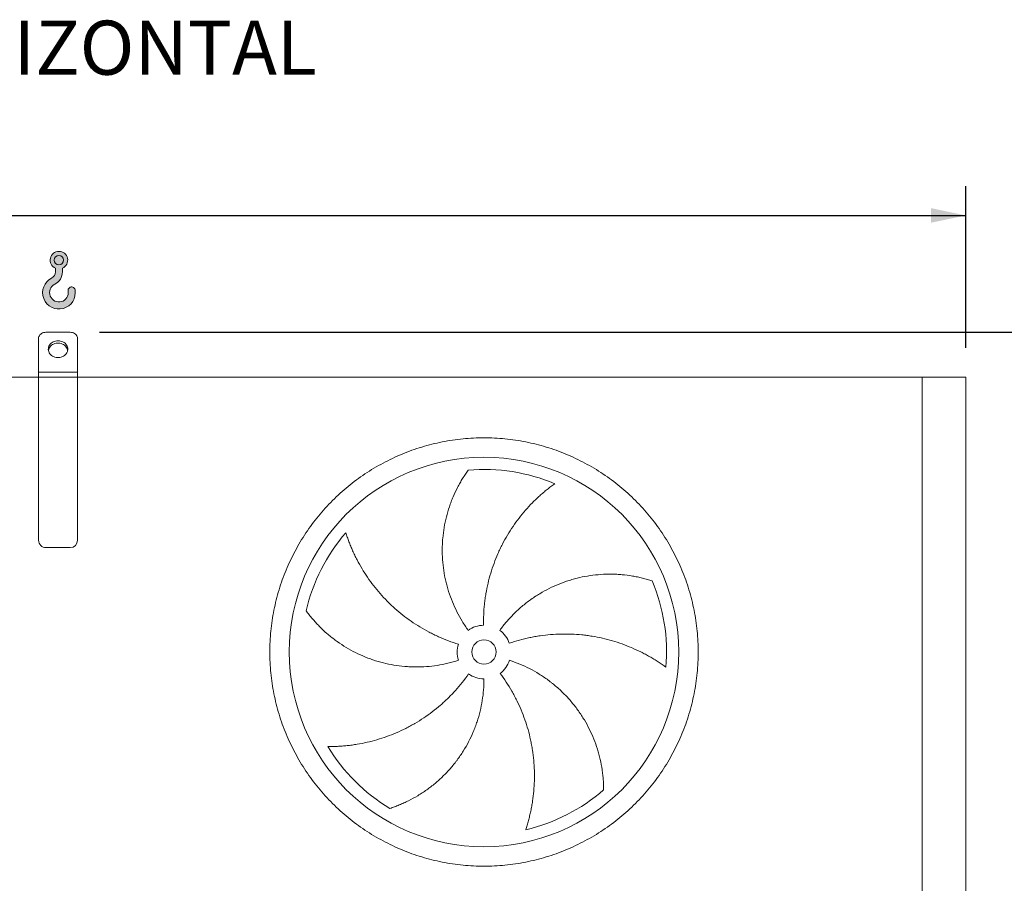
# Model space of a CAD drawing. Units: millimetres. Extents: x 176 to 12462, y 115 to 8720.
# Drawn here: x 6659 to 8682, y 3815 to 5589 of the extents above; entities that cross this region are included whole.
import ezdxf

# ---------------------------------------------------------------- set-up
doc = ezdxf.new("R2010")
doc.units = ezdxf.units.MM
doc.header["$LTSCALE"] = 60
doc.linetypes.add('SLD-Solid', pattern=[0])
doc.layers.add('GEOMETRY', color=7, linetype='SLD-Solid')
doc.styles.add('SLDTEXTSTYLE0', font='TXT', dxfattribs={"width": 0.605})
doc.dimstyles.new('SLDDIMSTYLE2', dxfattribs={"dimtxt": 92.45947265625, "dimasz": 72, "dimexe": 0, "dimexo": 0.0625, "dimgap": 23.1148681640625, "dimtad": 1, "dimdec": 0, "dimrnd": 1e-09, "dimzin": 12, "dimdsep": 46, "dimtxsty": 'SLDTEXTSTYLE0', "dimsah": 1, "dimcen": 0.09, "dimadec": 0, "dimazin": 3, "dimtol": 1, "dimtp": 7, "dimtm": 7, "dimtfac": 1, "dimtdec": 0, "dimtofl": 0, "dimtmove": 0, "dimatfit": 3, "dimfxl": 1, "dimfrac": 2, "dimtolj": 1, "dimarcsym": 0})
doc.dimstyles.new('SLDDIMSTYLE4', dxfattribs={"dimtxt": 92.45947265625, "dimasz": 72, "dimexe": 0, "dimexo": 0.0625, "dimgap": 23.1148681640625, "dimtad": 1, "dimdec": 0, "dimrnd": 1e-09, "dimzin": 12, "dimdsep": 46, "dimtxsty": 'SLDTEXTSTYLE0', "dimsah": 1, "dimcen": 0.09, "dimadec": 0, "dimazin": 3, "dimtfac": 1, "dimtdec": 0, "dimtofl": 0, "dimtmove": 0, "dimatfit": 3, "dimfxl": 1, "dimfrac": 2, "dimtolj": 1, "dimtzin": 12, "dimarcsym": 0})

# ---------------------------------------------------------------- blocks, each defined once
blk = doc.blocks.new('HOOK')
at = {"layer": 'GEOMETRY'}
h = blk.add_hatch(color=256, dxfattribs=at)
edge = h.paths.add_edge_path(flags=0)
edge.add_arc((1680.000000000001, 1680.000000000002), 1680, 116.743683950403, 370.0000000000011)
edge.add_arc((2979.946233976114, 1909.215594520354), 360.0000000000002, 10.00000000000028, 190.0000000000011)
edge.add_arc((1680.000000000001, 1680.000000000002), 959.9999999999997, -243.2563160495987, 9.999999999999375, ccw=False)
edge.add_arc((600.0000000000014, 3823.268531939012), 1440, 296.7436839504039, 360.0000000000008)
edge.add_line((2040.000000000001, 3823.268531939012), (2040.000000000001, 4198.40490684696))
edge.add_arc((1680.000000000001, 5023.268531939011), 900, 293.5781784782027, 606.4218215217998)
edge.add_line((1320, 4198.40490684696), (1320, 3823.268531939012))
edge.add_arc((600.0000000000014, 3823.268531939012), 719.9999999999992, 296.74368395040307, 360, ccw=False)
edge = h.paths.add_edge_path(flags=0)
edge.add_arc((1680.000000000001, 5023.268531939011), 480.0000000000009, 0, 360)
at = {"layer": 'GEOMETRY', "lineweight": 0}
for p, q in [((1320, 4198.40490684696), (1320, 3823.268531939012)), ((2040.000000000001, 4198.40490684696), (2040.000000000001, 3823.268531939012))]:
    blk.add_line(p, q, dxfattribs=at)
blk.add_circle((1680.000000000001, 5023.268531939011), 480.000000000001, dxfattribs=at)
for centre, radius, start, end in [((1680.000000000001, 5023.268531939011), 899.9999999999999, 293.5781784782027, 246.4218215217989), ((1680.000000000001, 1680.000000000002), 1680, 116.743683950403, 10.00000000000022), ((600.0000000000014, 3823.268531939012), 719.9999999999994, 296.7436839504039, 0), ((600.0000000000014, 3823.268531939012), 1440, 296.7436839504039, 0), ((1680.000000000001, 1680.000000000002), 959.9999999999997, 116.743683950403, 10.00000000000018), ((2979.946233976114, 1909.215594520354), 360.0000000000003, 10.00000000000029, 190.0000000000011)]:
    blk.add_arc(centre, radius, start, end, dxfattribs=at)
blk = doc.blocks.new('_D_2')
at = {"layer": 'GEOMETRY'}
for p, q in [((1122.970954758091, 4914.881685342199), (1122.970954758088, 5247.15409870177)), ((8602.970954758091, 4914.881685342278), (8602.970954758088, 5247.154098701846)), ((1122.970954758088, 5187.15409870177), (8602.970954758088, 5187.154098701846))]:
    blk.add_line(p, q, dxfattribs=at)
for points in [[(1122.970954758088, 5187.15409870177), (1194.970954758089, 5172.154098701771), (1194.970954758088, 5202.154098701771)], [(8602.970954758088, 5187.154098701846), (8530.970954758088, 5202.154098701845), (8530.970954758088, 5172.154098701845)]]:
    blk.add_solid(points, dxfattribs=at)
at = {"layer": 'GEOMETRY', "attachment_point": 1, "style": 'SLDTEXTSTYLE0'}
for s, insert, char_height in [('7480', (4645.792127606427, 5309.937800915086), 95.24999999999999), ('±7', (4963.292137739218, 5293.97176663465), 79.375)]:
    blk.add_mtext(s, dxfattribs=dict(at, insert=insert, char_height=char_height))
blk = doc.blocks.new('_D_7')
at = {"layer": 'GEOMETRY'}
for p, q in [((6822.970954758091, 4947.154098701781), (8902.970954758104, 4947.154098701802)), ((8842.970954758128, 2564.88168534228), (8842.970954758104, 4947.154098701802)), ((8599.970954758115, 2564.881685342278), (8902.970954758128, 2564.881685342281))]:
    blk.add_line(p, q, dxfattribs=at)
for points in [[(8842.970954758104, 4947.154098701802), (8827.970954758104, 4875.154098701802), (8857.970954758104, 4875.154098701802)], [(8842.970954758128, 2564.88168534228), (8857.970954758128, 2636.88168534228), (8827.970954758128, 2636.88168534228)]]:
    blk.add_solid(points, dxfattribs=at)
at = {"layer": 'GEOMETRY', "char_height": 95.24999999999999, "attachment_point": 1, "rotation": 90.0000000000006, "style": 'SLDTEXTSTYLE0'}
for s, insert in [('2382', (8720.187252544836, 3651.948440686209)), ('~', (8720.187252544836, 3577.865108248187))]:
    blk.add_mtext(s, dxfattribs=dict(at, insert=insert))

msp = doc.modelspace()

# ---------------------------------------------------------------- linework, layer by layer
at = {"color": 7, "linetype": 'SLD-Solid', "lineweight": 15}
for p, q in [((6762.970954758091, 4947.15409870178), (6712.970954758091, 4947.154098701779)), ((6697.970954758091, 4864.881685342258), (6697.970954758091, 4934.163717645012)), ((6777.970954758091, 4864.881685342259), (6777.970954758091, 4934.163717645013)), ((6697.970954758091, 4854.881685342257), (3277.970954758091, 4854.881685342222)), ((6777.970954758091, 4864.881685342259), (6697.970954758091, 4864.881685342258)), ((6697.970954758091, 4854.881685342257), (6697.970954758091, 4864.881685342258)), ((6777.970954758091, 4854.881685342259), (6697.970954758091, 4854.881685342257)), ((6697.970954758095, 4519.881685342258), (6697.970954758091, 4854.881685342257)), ((6777.970954758091, 4854.881685342259), (6777.970954758091, 4864.881685342259)), ((6777.970954758094, 4519.881685342259), (6777.970954758091, 4854.881685342259)), ((8512.970954758091, 4854.881685342276), (6777.970954758091, 4854.881685342259)), ((8512.970954758115, 2604.881685342277), (8512.970954758091, 4854.881685342276)), ((8602.970954758091, 4854.881685342277), (8512.970954758091, 4854.881685342276)), ((8602.970954758115, 2604.881685342278), (8602.970954758091, 4854.881685342277)), ((6762.970954758094, 4504.881685342259), (6712.970954758095, 4504.881685342258))]:
    msp.add_line(p, q, dxfattribs=at)
at = {"color": 7, "linetype": 'SLD-Solid', "lineweight": 15, "flags": 128}
for points in [[(6712.970954758091, 4947.154098701779), (6710.624437782487, 4946.994165554669), (6708.335699842466, 4946.518304198207), (6706.161097261997, 4945.738231918284), (6704.154175973704, 4944.673156683342), (6702.364353040293, 4943.349304180449), (6700.835699842467, 4941.799272051839), (6699.605856895266, 4940.061227232781), (6698.705107013663, 4938.177966154959), (6698.155629649164, 4936.195860956296), (6697.970954758091, 4934.163717645012)], [(6777.970954758091, 4934.163717645013), (6777.786279867018, 4936.195860956297), (6777.236802502518, 4938.17796615496), (6776.336052620915, 4940.061227232782), (6775.106209673714, 4941.79927205184), (6773.57755647589, 4943.34930418045), (6771.787733542477, 4944.673156683343), (6769.780812254184, 4945.738231918285), (6767.606209673715, 4946.518304198208), (6765.317471733694, 4946.994165554669), (6762.970954758091, 4947.15409870178)], [(6737.970954758091, 4929.83359062609), (6735.305215650616, 4929.67904818762), (6732.687046720666, 4929.218178685683), (6730.163169254823, 4928.459206347463), (6727.778621906254, 4927.415675052312), (6725.575956978887, 4926.106206640916), (6723.594481080533, 4924.554168608098), (6721.869553695541, 4922.787257109321), (6720.431956193958, 4920.837002722141), (6719.30734253726, 4918.738207782299), (6718.515781482792, 4916.528325335217), (6718.071398456322, 4914.246790785518), (6717.982123483487, 4911.934318171291), (6718.249549678291, 4909.63217362112), (6718.868904813953, 4907.381438959042), (6719.829136483406, 4905.222278598423), (6721.113109329756, 4903.19322280705), (6722.697910827145, 4901.330480133588), (6724.555260155307, 4899.667291265175), (6726.652012871479, 4898.233335846569), (6728.950752373769, 4897.054202846187), (6731.410457601301, 4896.150933920354), (6733.987235056014, 4895.539647924451), (6736.635102083188, 4895.231253271555), (6739.306807432993, 4895.231253271555), (6741.954674460168, 4895.539647924451), (6744.531451914882, 4896.150933920354), (6746.991157142414, 4897.054202846187), (6749.289896644702, 4898.233335846569), (6751.386649360876, 4899.667291265176), (6753.243998689038, 4901.330480133589), (6754.828800186427, 4903.193222807051), (6756.112773032777, 4905.222278598424), (6757.073004702229, 4907.381438959043), (6757.69235983789, 4909.632173621121), (6757.959786032696, 4911.934318171292), (6757.870511059861, 4914.246790785519), (6757.426128033391, 4916.528325335218), (6756.634566978923, 4918.738207782299), (6755.509953322224, 4920.837002722142), (6754.072355820642, 4922.787257109322), (6752.34742843565, 4924.554168608098), (6750.365952537296, 4926.106206640917), (6748.163287609929, 4927.415675052313), (6745.77874026136, 4928.459206347463), (6743.254862795517, 4929.218178685683), (6740.636693865567, 4929.67904818762), (6737.970954758091, 4929.83359062609)], [(6718.18044473745, 4910.013439493351), (6718.249549678291, 4910.393991479683), (6718.868904813953, 4912.644726141761), (6719.829136483406, 4914.803886502379), (6721.113109329756, 4916.832942293753), (6722.697910827145, 4918.695684967215), (6724.555260155307, 4920.358873835628), (6726.652012871479, 4921.792829254234), (6728.950752373769, 4922.971962254616), (6731.410457601301, 4923.875231180449), (6733.987235056014, 4924.486517176353), (6736.635102083188, 4924.794911829248), (6739.306807432993, 4924.794911829248), (6741.954674460168, 4924.486517176353), (6744.531451914882, 4923.875231180449), (6746.991157142414, 4922.971962254616), (6749.289896644702, 4921.792829254234), (6751.386649360876, 4920.358873835628), (6753.243998689038, 4918.695684967215), (6754.828800186427, 4916.832942293753), (6756.112773032777, 4914.803886502379), (6757.073004702229, 4912.644726141761), (6757.69235983789, 4910.393991479683), (6757.761463869569, 4910.013444890422)]]:
    msp.add_lwpolyline(points, dxfattribs=at)
at = {"color": 7, "linetype": 'SLD-Solid', "lineweight": 15}
for radius in [400.0000000000009, 25.00000000000091]:
    msp.add_circle((7612.970954758098, 4290.381685342267), radius, dxfattribs=at)
for centre, radius, start, end in [((7612.970954758098, 4290.381685342267), 375.0000000000018, 67.20582513007011, 94.95167451904265), ((7612.970954758098, 4290.381685342267), 375.0000000000008, 139.2058251300697, 166.9516745190425), ((6712.970954758095, 4519.881685342258), 15, 180, 270.0000000000008), ((6762.970954758094, 4519.881685342259), 15, 270.0000000000008, 0), ((7612.970954758098, 4290.381685342267), 375.0000000000016, 355.205825130071, 22.95167451904262), ((7612.970954758098, 4290.381685342267), 55.00000000000026, 90.9999999999994, 126.0000000000008), ((7612.970954758098, 4290.381685342267), 55.00000000000073, 19.0000000000009, 53.99999999999977), ((7612.970954758098, 4290.381685342267), 55.00000000000102, 163.0000000000011, 198.0000000000016), ((7612.970954758098, 4290.381685342267), 55.00000000000006, 307.0000000000022, 342.0000000000013), ((7612.970954758098, 4290.381685342267), 55, 235.0000000000015, 270.0000000000027), ((7612.970954758098, 4290.381685342267), 375.0000000000014, 211.2058251300708, 238.9516745190434), ((7612.970954758098, 4290.381685342267), 375.0000000000003, 283.2058251300709, 310.9516745190433)]:
    msp.add_arc(centre, radius, start, end, dxfattribs=at)
for points, knots in [([(7172.970954758098, 4290.381685342262), (7172.970994354169, 4304.781060424617), (7174.375662788739, 4333.579634275836), (7180.736599524396, 4376.358358599583), (7191.230471551329, 4418.315087434558), (7205.814998507271, 4459.030842572569), (7224.29265783035, 4498.134372349769), (7246.540206431763, 4535.222482209362), (7272.29154039117, 4569.969837002954), (7301.347140539546, 4602.00502756747), (7333.382542292365, 4631.06088573658), (7368.129602944736, 4656.812062686172), (7405.217970159901, 4679.059823854815), (7444.321181195331, 4697.537383909201), (7485.037228711883, 4712.122079073171), (7526.993875646577, 4722.615939961743), (7569.772908599452, 4728.977087473461), (7612.970621022807, 4731.083976008954), (7656.168665175387, 4728.977120543454), (7698.947379231324, 4722.616070176911), (7740.904357972199, 4712.122177004243), (7781.620111664205, 4697.537639337541), (7820.723641822231, 4679.059982883781), (7857.811751572503, 4656.812433525581), (7892.55910642221, 4631.061099769629), (7924.594296973921, 4602.005499555291), (7953.650155151297, 4569.970097806939), (7979.401332101321, 4535.22303715667), (8001.649093268778, 4498.134669944749), (8020.126653315978, 4459.031458931197), (8034.711348471861, 4418.315411408013), (8045.205209366572, 4376.358764515346), (8051.566356888242, 4333.579731540128), (8053.673245423342, 4290.382019137827), (8051.566389967841, 4247.183974945653), (8045.205339594704, 4204.40526088907), (8034.7114464254, 4162.4482821254), (8020.126908748057, 4121.732528425515), (8001.649252294042, 4082.628998269162), (7979.40170293692, 4045.540888519581), (7953.650369182277, 4010.793533682349), (7924.594768976446, 3978.75834313119), (7892.559367228886, 3949.70248495075), (7857.81230657842, 3923.951308003519), (7820.723939361904, 3901.703546832308), (7781.62072833534, 3883.225986781049), (7740.904680813067, 3868.641291616242), (7698.94803388624, 3858.147430726335), (7656.169000924329, 3851.786283208243), (7612.971288499775, 3849.679394676232), (7569.773244339962, 3851.786250140513), (7526.994530283266, 3858.147300508034), (7485.037551543268, 3868.64119368081), (7444.32179784924, 3883.225731348325), (7405.21826769114, 3901.703387800787), (7368.130157938442, 3923.95093716344), (7333.382803086554, 3949.702270917493), (7301.347612545019, 3978.757871139811), (7272.291754316389, 4010.793272877394), (7246.540577578306, 4045.540333546194), (7224.292815652845, 4082.628700653961), (7205.81525847217, 4121.731912045183), (7191.230552569693, 4162.447958147739), (7180.736670547245, 4204.404854983516), (7174.375409391519, 4247.18387769136), (7172.970915162479, 4275.982474894292), (7172.970954758098, 4290.381685342262)], [0, 0, 0, 0, 0.01562508932601901, 0.03124999736205425, 0.04687481607268072, 0.06249999736217937, 0.07812481609278592, 0.09374999736223921, 0.1093748160755141, 0.1249999973620036, 0.1406248160617648, 0.1562499973620972, 0.1718748160772351, 0.1874999973621437, 0.2031248160815138, 0.2187499973621296, 0.2343748160752054, 0.2499999973620731, 0.2656248160698176, 0.2812499973620682, 0.2968748160713485, 0.3124999973620791, 0.3281248160663188, 0.3437499973620107, 0.3593748160619404, 0.3749999973620275, 0.3906248160643383, 0.4062499973620246, 0.4218748160724715, 0.4374999973620973, 0.4531248160558915, 0.4687499973618555, 0.4843748160326742, 0.4999999973618638, 0.5156248160466025, 0.5312499973619809, 0.5468748160726074, 0.562499997362106, 0.5781248160778183, 0.593749997362022, 0.6093748160605469, 0.6249999973619297, 0.6406248160579686, 0.6562499973619879, 0.6718748160707203, 0.6874999973620437, 0.7031248160708359, 0.7187499973619796, 0.7343748160672451, 0.749999997362, 0.7656248160706416, 0.7812499973620034, 0.7968748160721728, 0.8124999973620055, 0.8281248160687494, 0.8437499973619611, 0.859374816067539, 0.8749999973619849, 0.8906248160724068, 0.9062499973619991, 0.9218748160608241, 0.9374999973618638, 0.9531248160559636, 0.9687499973619431, 0.9843750893224937, 1, 1, 1, 1]), ([(7580.642765882011, 4334.877620032888), (7576.201530986313, 4340.990455447892), (7572.039437668806, 4347.238505892175), (7564.255340570823, 4359.995999764545), (7560.633379133015, 4366.505464228317), (7553.92237471584, 4379.782011643197), (7550.833339558928, 4386.549099326992), (7545.191143935521, 4400.341925627396), (7542.637958716387, 4407.367653815778), (7539.789735196159, 4416.315174671029), (7539.236714353135, 4418.114945670172), (7538.16947004195, 4421.717054915915), (7537.654944106304, 4423.520191142428), (7536.168073670073, 4428.935755434619), (7535.252412724123, 4432.554336876101), (7532.728431197296, 4443.434069193431), (7531.342769754272, 4450.719179095349), (7529.154128332753, 4465.350747960869), (7528.351170278682, 4472.697214117927), (7527.327414771057, 4487.449794394661), (7527.106608508696, 4494.855915117355), (7527.200679260975, 4504.150183498685), (7527.238023690088, 4506.010869338217), (7527.3500364196, 4509.735893270739), (7527.424670218635, 4511.597838076483), (7527.703304087082, 4517.165099519995), (7527.962199995473, 4520.858549937594), (7528.953705268632, 4531.885021292718), (7529.900844142267, 4539.164274666095), (7532.350515944369, 4553.578212576096), (7533.853106615376, 4560.712915290739), (7537.405492215782, 4574.832844770194), (7539.455343912295, 4581.818118142482), (7542.939558047504, 4592.17670642056), (7544.169878214298, 4595.611284617979), (7546.76482368801, 4602.431989703961), (7548.122213895948, 4605.799289546544), (7552.367010568427, 4615.771300394495), (7555.427286155139, 4622.246660298933), (7560.333097056205, 4631.689663175318), (7562.020897653719, 4634.792207239947), (7565.495318154017, 4640.903235893249), (7567.281976830649, 4643.911751830065), (7570.946094989532, 4649.828850265493), (7572.823630520747, 4652.737497715191), (7576.658042001842, 4658.445539535755), (7578.615089636461, 4661.245087246114), (7580.602648771752, 4663.982130694752)], [0, 0, 0, 0, 0.06250000000000067, 0.06250000000000067, 0.1250000000000013, 0.1250000000000013, 0.187500000000002, 0.187500000000002, 0.2500000000000027, 0.2500000000000027, 0.2656250000000028, 0.2656250000000028, 0.2812500000000029, 0.2812500000000029, 0.3125000000000031, 0.3125000000000031, 0.3750000000000044, 0.3750000000000044, 0.4375000000000057, 0.4375000000000057, 0.500000000000007, 0.500000000000007, 0.5156250000000073, 0.5156250000000073, 0.5312500000000075, 0.5312500000000075, 0.5625000000000074, 0.5625000000000074, 0.6250000000000066, 0.6250000000000066, 0.6875000000000057, 0.6875000000000057, 0.7500000000000048, 0.7500000000000048, 0.7812500000000054, 0.7812500000000054, 0.8125000000000061, 0.8125000000000061, 0.8750000000000036, 0.8750000000000036, 0.9062500000000027, 0.9062500000000027, 0.9375000000000018, 0.9375000000000018, 0.9687500000000009, 0.9687500000000009, 1, 1, 1, 1]), ([(7758.254152537111, 4636.095139583066), (7755.673391251454, 4634.248036689512), (7753.079262035412, 4632.338136539494), (7747.891951350213, 4628.404784542093), (7745.298514375786, 4626.381203678871), (7740.129039303218, 4622.226939775123), (7737.552890886146, 4620.096203453729), (7732.429214766343, 4615.731475858671), (7729.881632265484, 4613.49745944472), (7724.823286178633, 4608.928449792412), (7722.312492435968, 4606.593443588185), (7717.334075824689, 4601.823685162626), (7714.86486639353, 4599.387327210015), (7707.53975271944, 4591.939496952729), (7702.802160436446, 4586.826129530758), (7693.631418978855, 4576.314084098858), (7689.19813653646, 4570.915348342212), (7680.64557214286, 4559.838106600529), (7676.526222405382, 4554.159577226024), (7664.653567329553, 4536.706499785106), (7657.384167970841, 4524.516295496917), (7649.989014163612, 4510.159682768433), (7649.178321067939, 4508.555639213938), (7647.584472086739, 4505.34084319076), (7646.800589972495, 4503.72869708367), (7644.487902117591, 4498.878122146494), (7642.998046585098, 4495.625560633121), (7638.683240398284, 4485.812056596475), (7636.01291928507, 4479.195352388064), (7628.616957503769, 4459.125672909535), (7624.504112289197, 4445.454008062709), (7619.585453073588, 4424.506595699855), (7618.154870394523, 4417.4505873838), (7616.330717677549, 4406.753945184932), (7615.775787419829, 4403.165128911953), (7614.779459798834, 4395.982975576764), (7614.33752923196, 4392.387401065163), (7612.407936922173, 4374.38720833591), (7611.757230158099, 4359.915921106439), (7612.011072404048, 4345.373308575869)], [0, 0, 0, 0, 0.03124999999999614, 0.03124999999999614, 0.06249999999999228, 0.06249999999999228, 0.09374999999998843, 0.09374999999998843, 0.1249999999999846, 0.1249999999999846, 0.1562499999999807, 0.1562499999999807, 0.1874999999999769, 0.1874999999999769, 0.2499999999999742, 0.2499999999999742, 0.3124999999999716, 0.3124999999999716, 0.374999999999969, 0.374999999999969, 0.4999999999999636, 0.4999999999999636, 0.5156249999999651, 0.5156249999999651, 0.5312499999999666, 0.5312499999999666, 0.5624999999999704, 0.5624999999999704, 0.6249999999999749, 0.6249999999999749, 0.7499999999999829, 0.7499999999999829, 0.8124999999999869, 0.8124999999999869, 0.8437499999999891, 0.8437499999999891, 0.8749999999999912, 0.8749999999999912, 1, 1, 1, 1]), ([(7329.072898442333, 4535.385549842668), (7330.032098589822, 4532.360313820473), (7331.046891559609, 4529.302958721531), (7333.184764450791, 4523.154060480271), (7334.307888118071, 4520.062234469913), (7336.661372224716, 4513.862033370945), (7337.891749246776, 4510.753536898102), (7340.459548873219, 4504.531856334286), (7341.796978453879, 4501.418612358421), (7344.579249952452, 4495.195937720819), (7346.024094882721, 4492.086474371707), (7349.021989376536, 4485.877782400157), (7350.576075806499, 4482.776548668819), (7355.39579869393, 4473.508445455754), (7358.794903572937, 4467.422610011591), (7365.958537919121, 4455.45231590499), (7369.723081124675, 4449.567712652632), (7377.615276322571, 4438.010684606084), (7381.742929612513, 4432.33818811558), (7394.672940455316, 4415.653324606597), (7404.020145737825, 4404.972734686991), (7415.388867622727, 4393.503088154861), (7416.663885753867, 4392.23639648545), (7419.22881203861, 4389.727129421275), (7420.519821204093, 4388.483432684012), (7424.418332256019, 4384.785025741375), (7427.051311399263, 4382.362992145977), (7435.051159921843, 4375.226828083767), (7440.518844971229, 4370.642527741291), (7457.320766539072, 4357.406678064393), (7469.052353413707, 4349.27035304349), (7487.454577153761, 4338.119323736748), (7493.723165482092, 4334.578332275612), (7503.332582557919, 4329.538015725219), (7506.574266779792, 4327.901240469484), (7513.097018343406, 4324.734269156394), (7516.38004885699, 4323.202874582394), (7532.902972630774, 4315.805357787012), (7546.464905201088, 4310.714625194455), (7560.37419318013, 4306.462129102018)], [0, 0, 0, 0, 0.03124999999999335, 0.03124999999999335, 0.06249999999998671, 0.06249999999998671, 0.09374999999998006, 0.09374999999998006, 0.1249999999999734, 0.1249999999999734, 0.1562499999999667, 0.1562499999999667, 0.1874999999999601, 0.1874999999999601, 0.2499999999999502, 0.2499999999999502, 0.3124999999999403, 0.3124999999999403, 0.3749999999999304, 0.3749999999999304, 0.4999999999999115, 0.4999999999999115, 0.515624999999912, 0.515624999999912, 0.5312499999999124, 0.5312499999999124, 0.5624999999999186, 0.5624999999999186, 0.6249999999999252, 0.6249999999999252, 0.7499999999999389, 0.7499999999999389, 0.8124999999999457, 0.8124999999999457, 0.8437499999999525, 0.8437499999999525, 0.8749999999999593, 0.8749999999999593, 1, 1, 1, 1]), ([(7645.299143634184, 4334.877620032889), (7649.740378529881, 4340.990455447893), (7654.396470051774, 4346.879595187932), (7664.124149441543, 4358.224993868643), (7669.195770400154, 4363.681219039422), (7679.748702918741, 4374.166442299086), (7685.230021397049, 4379.195434410849), (7696.604244394956, 4388.823699051989), (7702.497131347734, 4393.422991900022), (7710.126579890281, 4398.8967494406), (7711.667370988114, 4399.978863341725), (7714.76338382938, 4402.106985970885), (7716.319271029214, 4403.153528951946), (7721.010310505483, 4406.241128169631), (7724.168831171766, 4408.230176639944), (7733.736118302433, 4413.992647898345), (7740.236476612234, 4417.561713008693), (7753.475598131567, 4424.164638128274), (7760.214374957503, 4427.19847950904), (7773.928554711916, 4432.730926872051), (7780.903961198164, 4435.229543272413), (7789.772405167556, 4438.01216355058), (7791.553562623265, 4438.551630433532), (7795.130884744648, 4439.596195696826), (7796.924762597389, 4440.100587323479), (7802.305645471721, 4441.555969165406), (7805.898328794457, 4442.451083471608), (7816.691518207906, 4444.915472957355), (7823.907181570408, 4446.26410335848), (7838.372641362678, 4448.388478798362), (7845.622472924199, 4449.164174538013), (7860.149071386359, 4450.148953232882), (7867.425900155347, 4450.357996601866), (7878.354184416654, 4450.245291860068), (7882.000852232098, 4450.136530879821), (7889.2896105007, 4449.776304862803), (7892.911559600561, 4449.525902936904), (7903.707219807527, 4448.570382221304), (7910.81133020377, 4447.660883438069), (7921.308138562371, 4445.913228379629), (7924.780392379875, 4445.266773464925), (7931.665980982059, 4443.850814914748), (7935.079357562375, 4443.081284090267), (7941.839127367442, 4441.424984612724), (7945.18560586477, 4440.538163703788), (7951.799174544585, 4438.655303605691), (7955.066463615101, 4437.659148519152), (7958.283736172441, 4436.614660391983)], [0, 0, 0, 0, 0.06249999999999885, 0.06249999999999885, 0.1249999999999977, 0.1249999999999977, 0.1874999999999966, 0.1874999999999966, 0.2499999999999954, 0.2499999999999954, 0.2656249999999992, 0.2656249999999992, 0.2812500000000031, 0.2812500000000031, 0.3125000000000107, 0.3125000000000107, 0.3750000000000203, 0.3750000000000203, 0.4375000000000299, 0.4375000000000299, 0.5000000000000394, 0.5000000000000394, 0.5156250000000382, 0.5156250000000382, 0.5312500000000371, 0.5312500000000371, 0.5625000000000346, 0.5625000000000346, 0.6250000000000296, 0.6250000000000296, 0.6875000000000248, 0.6875000000000248, 0.7500000000000198, 0.7500000000000198, 0.7812500000000173, 0.7812500000000173, 0.8125000000000149, 0.8125000000000149, 0.8750000000000098, 0.8750000000000098, 0.9062500000000073, 0.9062500000000073, 0.9375000000000048, 0.9375000000000048, 0.9687500000000023, 0.9687500000000023, 1, 1, 1, 1]), ([(7560.662846361865, 4273.385750651644), (7553.476777348606, 4271.050855290748), (7546.248370692147, 4269.023223088699), (7531.709854724089, 4265.562389232382), (7524.399738490974, 4264.129234348772), (7509.699177143919, 4261.849368644755), (7502.308729946198, 4261.002666726428), (7487.447438281852, 4259.898837539861), (7479.976596084073, 4259.641683507966), (7470.586848598471, 4259.697797970983), (7468.704271823159, 4259.728003719294), (7464.948665723277, 4259.826107035193), (7463.074784007128, 4259.893963528462), (7457.464808064394, 4260.153367111612), (7453.740377811343, 4260.400724963195), (7442.613184310122, 4261.362298065404), (7435.25644013163, 4262.295678486221), (7420.664663824616, 4264.735560234264), (7413.429631629725, 4266.242084635763), (7399.082736175428, 4269.827233305536), (7391.97086391411, 4271.90585123658), (7383.160558866978, 4274.86740471864), (7381.402481537751, 4275.477904926905), (7377.894387090378, 4276.735531062817), (7376.146635462152, 4277.38188461129), (7370.937957788939, 4279.367259565709), (7367.505280937135, 4280.754823153346), (7357.324875482516, 4285.105167741044), (7350.69457613599, 4288.255363337386), (7337.7430967787, 4295.039291437617), (7331.421917323041, 4298.67308447524), (7319.090813903077, 4306.414902117426), (7313.080863154431, 4310.522995113226), (7304.305941652767, 4317.037659486342), (7301.419653517448, 4319.269106529614), (7295.73465975055, 4323.844760117008), (7292.951623935195, 4326.176267795935), (7284.779392347148, 4333.294830151751), (7279.566636278434, 4338.206321445318), (7272.101785799077, 4345.790073237228), (7269.672650117068, 4348.354005835467), (7264.934371475276, 4353.546787799607), (7262.625210683414, 4356.175683728738), (7258.129990439333, 4361.488951154154), (7255.943892715381, 4364.173415048293), (7251.700120657734, 4369.584039000703), (7249.642353543016, 4372.310409725372), (7247.653460085937, 4375.046483732484)], [0, 0, 0, 0, 0.06250000000002874, 0.06250000000002874, 0.1250000000000575, 0.1250000000000575, 0.1875000000000862, 0.1875000000000862, 0.250000000000115, 0.250000000000115, 0.2656250000001202, 0.2656250000001202, 0.2812500000001256, 0.2812500000001256, 0.3125000000001288, 0.3125000000001288, 0.3750000000001354, 0.3750000000001354, 0.437500000000142, 0.437500000000142, 0.5000000000001485, 0.5000000000001485, 0.5156250000001469, 0.5156250000001469, 0.531250000000145, 0.531250000000145, 0.5625000000001346, 0.5625000000001346, 0.6250000000001138, 0.6250000000001138, 0.687500000000093, 0.687500000000093, 0.7500000000000722, 0.7500000000000722, 0.7812500000000618, 0.7812500000000618, 0.8125000000000514, 0.8125000000000514, 0.8750000000000304, 0.8750000000000304, 0.9062500000000229, 0.9062500000000229, 0.9375000000000152, 0.9375000000000152, 0.9687500000000077, 0.9687500000000077, 1, 1, 1, 1]), ([(7986.658965295568, 4259.040485930812), (7984.104766956695, 4260.924149584072), (7981.486713960184, 4262.801121475185), (7976.142906755344, 4266.519074492332), (7973.416950890189, 4268.360258750236), (7967.8685554847, 4271.992983558451), (7965.046031180821, 4273.784612563609), (7959.311625564996, 4277.308743122044), (7956.39970340966, 4279.041289022663), (7950.49120210255, 4282.440160400212), (7947.494601300577, 4284.106510551169), (7941.419876130829, 4287.367329697598), (7938.339734347073, 4288.962811405462), (7928.992842237597, 4293.627902377085), (7922.665744302859, 4296.553502957502), (7909.834280033841, 4302.026995695905), (7903.329817597168, 4304.574996754377), (7890.151846913054, 4309.285912902966), (7883.478295473803, 4311.448885233912), (7863.210580257425, 4317.347153676122), (7849.370639093439, 4320.493783015823), (7833.43146080364, 4323.090554918432), (7831.655406784931, 4323.365893151728), (7828.105427656864, 4323.888307006681), (7826.329952701612, 4324.135642654933), (7821.002121949985, 4324.836229421418), (7817.448361449335, 4325.24806945105), (7806.781816048434, 4326.319154469879), (7799.663781790206, 4326.814106718052), (7778.290904462024, 4327.646212333904), (7764.017439454315, 4327.33298379667), (7742.575317139935, 4325.537800286809), (7735.422580092231, 4324.717938783721), (7724.68577463664, 4323.147366889717), (7721.101124654107, 4322.566131709373), (7713.962608756791, 4321.294288148902), (7710.406450132215, 4320.603495465651), (7692.690972726545, 4316.876281350304), (7678.726881259327, 4313.023266574087), (7664.97447641606, 4308.287933837411)], [0, 0, 0, 0, 0.03125000000000596, 0.03125000000000596, 0.06250000000001192, 0.06250000000001192, 0.09375000000001787, 0.09375000000001787, 0.1250000000000238, 0.1250000000000238, 0.1562500000000298, 0.1562500000000298, 0.1875000000000357, 0.1875000000000357, 0.2500000000000542, 0.2500000000000542, 0.3125000000000727, 0.3125000000000727, 0.3750000000000912, 0.3750000000000912, 0.5000000000001281, 0.5000000000001281, 0.515625000000129, 0.515625000000129, 0.5312500000001299, 0.5312500000001299, 0.5625000000001242, 0.5625000000001242, 0.6250000000001131, 0.6250000000001131, 0.7500000000000828, 0.7500000000000828, 0.8125000000000678, 0.8125000000000678, 0.8437500000000603, 0.8437500000000603, 0.8750000000000526, 0.8750000000000526, 1, 1, 1, 1]), ([(7665.279063154331, 4273.385750651645), (7672.465132167593, 4271.050855290749), (7679.504848300358, 4268.442493370309), (7693.300981892884, 4262.696841498535), (7700.057377461165, 4259.559509640578), (7713.290452855815, 4252.763186579801), (7719.767129135481, 4249.10418695023), (7732.43898116722, 4241.261955450728), (7738.63417081503, 4237.078746566647), (7746.19765284997, 4231.514193917648), (7747.702934961021, 4230.383206089098), (7750.68362043771, 4228.096348960405), (7752.159737545513, 4226.940011866875), (7756.545829820652, 4223.432688834852), (7759.413563892536, 4221.043406953294), (7767.850454046242, 4213.725077732851), (7773.253557863775, 4208.645771377189), (7783.624426365432, 4198.095034660741), (7788.592177540529, 4192.623585593472), (7798.091762264205, 4181.290245828048), (7802.623606820419, 4175.428354965627), (7808.010535868547, 4167.853840493988), (7809.074007286375, 4166.326563523925), (7811.172901216586, 4163.247116427585), (7812.206944902208, 4161.696902790753), (7815.253879539579, 4157.029116792163), (7817.215384035457, 4153.888877439613), (7822.894436666828, 4144.385482548197), (7826.406823002593, 4137.939728600977), (7832.897297015012, 4124.838726917688), (7835.875348661732, 4118.183430535079), (7841.300894651866, 4104.67212776045), (7843.7483704649, 4097.816050295318), (7847.018207441903, 4087.387806656115), (7848.041651930731, 4083.886010476253), (7849.951406802796, 4076.842673468122), (7850.832504244093, 4073.320616724485), (7853.259792510516, 4062.75806159734), (7854.590098608512, 4055.720600532134), (7856.171672046453, 4045.197487429023), (7856.629842325724, 4041.695412254912), (7857.410949614124, 4034.709273090942), (7857.73387368053, 4031.225160949202), (7858.247523017307, 4024.284413141104), (7858.438224940061, 4020.827680227751), (7858.691223690023, 4013.955966870503), (7858.753471752049, 4010.540761458597), (7858.75429640827, 4007.158188846522)], [0, 0, 0, 0, 0.06249999999999993, 0.06249999999999993, 0.1249999999999999, 0.1249999999999999, 0.1874999999999998, 0.1874999999999998, 0.2499999999999997, 0.2499999999999997, 0.2656249999999981, 0.2656249999999981, 0.2812499999999963, 0.2812499999999963, 0.3124999999999927, 0.3124999999999927, 0.3749999999999853, 0.3749999999999853, 0.437499999999978, 0.437499999999978, 0.4999999999999706, 0.4999999999999706, 0.5156249999999688, 0.5156249999999688, 0.531249999999967, 0.531249999999967, 0.5624999999999667, 0.5624999999999667, 0.6249999999999702, 0.6249999999999702, 0.6874999999999737, 0.6874999999999737, 0.7499999999999772, 0.7499999999999772, 0.7812499999999798, 0.7812499999999798, 0.8124999999999825, 0.8124999999999825, 0.8749999999999873, 0.8749999999999873, 0.9062499999999906, 0.9062499999999906, 0.9374999999999938, 0.9374999999999938, 0.9687499999999969, 0.9687499999999969, 1, 1, 1, 1]), ([(7292.229108835909, 4096.08894673779), (7295.402688414731, 4096.066350945636), (7298.623994177644, 4096.08670172883), (7305.132582973219, 4096.219825619769), (7308.420148547591, 4096.332552921288), (7315.044156790052, 4096.65488180879), (7318.380720025735, 4096.864461656057), (7325.091383590981, 4097.383979195534), (7328.465543030245, 4097.693905017128), (7335.243427469147, 4098.417090242467), (7338.647184487191, 4098.83034241017), (7345.478401790331, 4099.762918171632), (7348.908089456664, 4100.282608271219), (7359.211955691542, 4102.002435731589), (7366.050310321088, 4103.354549999127), (7379.648421287595, 4106.468546817815), (7386.408319383141, 4108.230397754196), (7399.838528654891, 4112.165003354177), (7406.508908419326, 4114.337737096486), (7426.372749670918, 4121.479001791202), (7439.41903959404, 4127.068238489172), (7453.840449934779, 4134.336219821852), (7455.43914757177, 4135.157404871386), (7458.618208175582, 4136.821388562053), (7460.19997783388, 4137.664887813816), (7464.922078024392, 4140.229721556213), (7468.039204159076, 4141.985383985737), (7477.298188637696, 4147.388496082641), (7483.347724951213, 4151.171946864765), (7501.127845337749, 4163.061421372987), (7512.491209982822, 4171.704560813379), (7528.783068938359, 4185.760258055121), (7534.087852265817, 4190.627813294321), (7541.850951347725, 4198.209368550987), (7544.409352635361, 4200.786602083976), (7549.436962422835, 4206.01145950628), (7551.907917433206, 4208.660580120961), (7564.049238228716, 4222.08885603832), (7573.081680274379, 4233.413897497954), (7581.424250758791, 4245.328322906373)], [0, 0, 0, 0, 0.03125000000000727, 0.03125000000000727, 0.06250000000001454, 0.06250000000001454, 0.09375000000002182, 0.09375000000002182, 0.1250000000000291, 0.1250000000000291, 0.1562500000000364, 0.1562500000000364, 0.1875000000000436, 0.1875000000000436, 0.250000000000051, 0.250000000000051, 0.3125000000000583, 0.3125000000000583, 0.3750000000000657, 0.3750000000000657, 0.5000000000000802, 0.5000000000000802, 0.5156250000000794, 0.5156250000000794, 0.5312500000000785, 0.5312500000000785, 0.5625000000000766, 0.5625000000000766, 0.6250000000000665, 0.6250000000000665, 0.7500000000000397, 0.7500000000000397, 0.8125000000000233, 0.8125000000000233, 0.8437500000000178, 0.8437500000000178, 0.8750000000000123, 0.8750000000000123, 1, 1, 1, 1]), ([(7612.9709547581, 4235.381685342267), (7612.970954758101, 4227.825805234054), (7612.665647077407, 4220.324609172223), (7611.464447161152, 4205.428202347231), (7610.568508305181, 4198.032999454246), (7608.194066156175, 4183.347417544498), (7606.715553752831, 4176.057039296838), (7603.172966010946, 4161.58200904136), (7601.108916827265, 4154.397350920925), (7598.153957255613, 4145.484510711079), (7597.543481665064, 4143.703407891046), (7596.289633758171, 4140.161929828939), (7595.646037102332, 4138.400731221624), (7593.665751729886, 4133.145487160622), (7592.279588190724, 4129.679781278802), (7587.9265859344, 4119.394333821305), (7584.765529428577, 4112.686084743885), (7577.935957136127, 4099.562445727187), (7574.267419384054, 4093.147062855135), (7566.42430586788, 4080.610226311042), (7562.2497333491, 4074.488762119362), (7556.710594626438, 4067.024834449444), (7555.586698653014, 4065.541458488758), (7553.306564319281, 4062.59369025337), (7552.151760610106, 4061.131213909331), (7548.653986903175, 4056.790981668064), (7546.273580027973, 4053.955092709176), (7538.990238164607, 4045.617282172023), (7533.945348939231, 4040.284956748396), (7523.491222689732, 4030.063716981573), (7518.08192826614, 4025.174821872264), (7506.908501633406, 4015.839598830383), (7501.144296103515, 4011.393266558445), (7492.236882231669, 4005.060962288251), (7489.222737895921, 4003.005494207671), (7483.114273048433, 3999.012698559443), (7480.036872114697, 3997.086349707467), (7470.74135855687, 3991.513852346447), (7464.459422544632, 3988.073960996882), (7454.940080326385, 3983.31797449014), (7451.750991314105, 3981.800027916087), (7445.348153565012, 3978.898315012792), (7442.13435503352, 3977.514546113061), (7435.692037976878, 3974.881227537858), (7432.463419749533, 3973.631670016312), (7426.006212896304, 3971.267577698682), (7422.777395243857, 3970.153019762101), (7419.56063235209, 3969.106963045594)], [0, 0, 0, 0, 0.06250000000000654, 0.06250000000000654, 0.1250000000000131, 0.1250000000000131, 0.1875000000000196, 0.1875000000000196, 0.2500000000000261, 0.2500000000000261, 0.2656250000000277, 0.2656250000000277, 0.2812500000000293, 0.2812500000000293, 0.3125000000000294, 0.3125000000000294, 0.37500000000003, 0.37500000000003, 0.4375000000000307, 0.4375000000000307, 0.5000000000000313, 0.5000000000000313, 0.5156250000000345, 0.5156250000000345, 0.5312500000000375, 0.5312500000000375, 0.5625000000000391, 0.5625000000000391, 0.6250000000000375, 0.6250000000000375, 0.687500000000036, 0.687500000000036, 0.7500000000000343, 0.7500000000000343, 0.7812500000000306, 0.7812500000000306, 0.8125000000000269, 0.8125000000000269, 0.8750000000000135, 0.8750000000000135, 0.9062500000000102, 0.9062500000000102, 0.9375000000000068, 0.9375000000000068, 0.9687500000000034, 0.9687500000000034, 1, 1, 1, 1]), ([(7698.63964867957, 3925.298304617001), (7699.641828577795, 3928.309575671642), (7700.617912057647, 3931.379508246295), (7702.502568260923, 3937.61068157687), (7703.411271858853, 3940.772176891027), (7705.151649987804, 3947.171588198027), (7705.983382451011, 3950.40961213984), (7707.563000994955, 3956.952372200803), (7708.310916631223, 3960.257160868405), (7709.71760808771, 3966.926788555428), (7710.376400684038, 3970.291655790105), (7711.600430668102, 3977.076711279321), (7712.16600778673, 3980.499131155822), (7713.714424447984, 3990.830146194181), (7714.541655157158, 3997.751634212356), (7715.782115571067, 4011.646484193765), (7716.19541914905, 4018.619971207918), (7716.603549757115, 4032.60871924758), (7716.598417879465, 4039.624039039335), (7715.944936077275, 4060.72244685231), (7714.660781394343, 4074.857375022431), (7712.204981265731, 4090.818881047758), (7711.918012611985, 4092.593092988834), (7711.317853832693, 4096.130758530568), (7711.004432078415, 4097.895766474905), (7710.024339442505, 4103.179327845835), (7709.317850197717, 4106.686420495451), (7707.040368784229, 4117.161891478573), (7705.311502792774, 4124.084492999164), (7699.498299947875, 4144.66844203052), (7694.789658650452, 4158.146520995087), (7686.456357484844, 4177.984448932804), (7683.466305555837, 4184.533754973885), (7678.654747570659, 4194.259730360483), (7676.994242301403, 4197.489323536551), (7673.578724468623, 4203.885434322997), (7671.82282813612, 4207.054075477167), (7662.803653282277, 4222.750723199789), (7654.824076897596, 4234.840716338402), (7646.070781031462, 4246.456732289666)], [0, 0, 0, 0, 0.03125000000000232, 0.03125000000000232, 0.06250000000000464, 0.06250000000000464, 0.09375000000000695, 0.09375000000000695, 0.1250000000000093, 0.1250000000000093, 0.1562500000000116, 0.1562500000000116, 0.1875000000000139, 0.1875000000000139, 0.2500000000000181, 0.2500000000000181, 0.3125000000000223, 0.3125000000000223, 0.3750000000000265, 0.3750000000000265, 0.5000000000000344, 0.5000000000000344, 0.5156250000000343, 0.5156250000000343, 0.5312500000000343, 0.5312500000000343, 0.5625000000000335, 0.5625000000000335, 0.6250000000000322, 0.6250000000000322, 0.7500000000000275, 0.7500000000000275, 0.8125000000000238, 0.8125000000000238, 0.8437500000000204, 0.8437500000000204, 0.875000000000017, 0.875000000000017, 1, 1, 1, 1])]:
    msp.add_open_spline(points, degree=3, knots=knots, dxfattribs=at)

# ---------------------------------------------------------------- block references
at = {"layer": 'GEOMETRY', "xscale": 0.02000000000000001, "yscale": 0.02000000000000001, "zscale": 0.02000000000000001, "rotation": 360}
msp.add_blockref('HOOK', (6706.274853148463, 4994.93679792419), dxfattribs=at)

# ---------------------------------------------------------------- texts
at = {"layer": 'GEOMETRY', "insert": (5649.074989020937, 5587.292952399351), "char_height": 111.125, "attachment_point": 1, "style": 'SLDTEXTSTYLE0'}
msp.add_mtext('AIRFLOW HORIZONTAL', dxfattribs=at)

# ---------------------------------------------------------------- dimensions: what is measured, and where the dimension line sits
at = {"layer": 'GEOMETRY'}
dim = msp.add_linear_dim(base=(8602.970954758088, 5187.154098701846), p1=(1122.970954758092, 4854.881685342199), p2=(8602.970954758091, 4854.881685342278), angle=5.851948480871997e-13, dimstyle='SLDDIMSTYLE2', dxfattribs=at)
dim.commit()
dim.dimension.update_dxf_attribs({"geometry": '_D_2', "text_midpoint": (4862.970954758088, 5187.154098701808), "dimtype": 160})
dim = msp.add_linear_dim(base=(8842.970954758102, 4947.154098701802), p1=(8539.970954758115, 2564.881685342277), p2=(6762.970954758091, 4947.15409870178), angle=90.0000000000002, text='~<>', dimstyle='SLDDIMSTYLE4', dxfattribs=at)
dim.commit()
dim.dimension.update_dxf_attribs({"geometry": '_D_7', "text_midpoint": (8842.970954758115, 3756.017892022027), "dimtype": 160})

doc.saveas('drawing.dxf')
